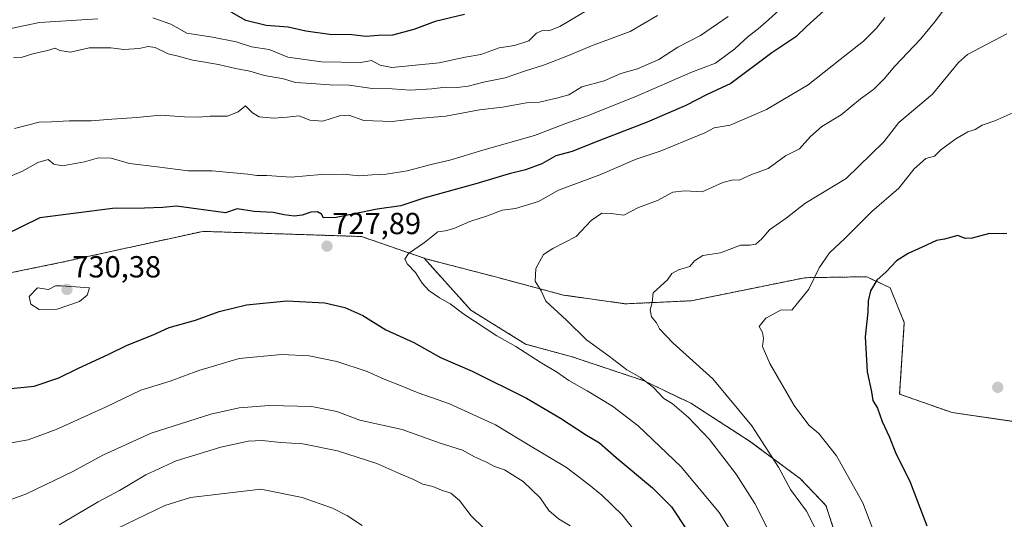
# Model space of a CAD drawing. Units: metres. Extents: x 648333 to 651794, y 4732339 to 4734726.
# Drawn here: x 648583 to 648907, y 4734248 to 4734412 of the extents above; entities that cross this region are included whole.
import ezdxf
from ezdxf.enums import TextEntityAlignment as Align

# ---------------------------------------------------------------- set-up
doc = ezdxf.new("R2010")
doc.units = ezdxf.units.M
doc.header["$MEASUREMENT"] = 0
doc.linetypes.add('TRAZOS', pattern=[0.75, 0.5, -0.25])
for name, color, linetype, lineweight in [('Arbolado forestal', 92, 'TRAZOS', 0), ('Arbolado forestal CxS', 92, 'Continuous', 0), ('Carátula', 7, 'Continuous', 5), ('Curva de nivel maestra', 36, 'Continuous', 30), ('Curva de nivel normal', 36, 'Continuous', 0), ('Punto de cota en terreno', 7, 'Continuous', 0), ('Rótulo de punto de cota en terreno', 19, 'Continuous', 0)]:
    doc.layers.add(name, color=color, linetype=linetype, lineweight=lineweight)
doc.styles.add('Arial', font='txt', dxfattribs={"height": 0.2})

# ---------------------------------------------------------------- blocks, each defined once
blk = doc.blocks.new('*U169')
at = {"layer": 'Curva de nivel normal', "color": 36, "linetype": 'Continuous', "lineweight": 0}
for points in [[(648792.91, 4734413.02, 710), (648783.91, 4734407.73, 710), (648771.24, 4734402.98, 710), (648764.23, 4734400.01, 710), (648755.86, 4734396.75, 710), (648749.24, 4734394.69, 710), (648742.92, 4734392.51, 710), (648735.78, 4734391.14, 710), (648730.7, 4734389.77, 710), (648727.11, 4734389.29, 710), (648723.33, 4734389.47, 710), (648718.86, 4734388.89, 710), (648711.66, 4734388.47, 710), (648705.8, 4734388.94, 710), (648699.22, 4734389.02, 710), (648691.71, 4734390.11, 710), (648685.28, 4734390.18, 710), (648679.3, 4734390.68, 710), (648674.06, 4734390.99, 710), (648670.09, 4734392.2, 710), (648663.87, 4734393.23, 710), (648659.09, 4734394.74, 710), (648654.33, 4734395.56, 710), (648648.72, 4734396.85, 710), (648640.32, 4734398.36, 710), (648635.5, 4734399.62, 710), (648632.25, 4734400.38, 710), (648627.95, 4734402.43, 710), (648625.7, 4734402.85, 710), (648622.7, 4734402.1, 710), (648617.62, 4734401.86, 710), (648613.35, 4734402.31, 710), (648606.27, 4734402.36, 710), (648600.12, 4734400.99, 710), (648596.66, 4734401.48, 710), (648595.12, 4734402.2, 710), (648592.62, 4734401.5, 710), (648587.77, 4734400.41, 710), (648583.98, 4734399.23, 710), (648581.4, 4734399.06, 710)], [(648596.38, 4734245.66, 710), (648609.26, 4734253.23, 710), (648616.26, 4734256.95, 710), (648624.91, 4734262.14, 710), (648634.86, 4734266.67, 710), (648649.58, 4734271.17, 710), (648658.46, 4734273.14, 710), (648663.07, 4734273.38, 710), (648669.26, 4734272.75, 710), (648676.51, 4734272.33, 710), (648687.87, 4734270.03, 710), (648700.73, 4734265.89, 710), (648707.63, 4734262.79, 710), (648712.81, 4734260.64, 710), (648715.87, 4734259.03, 710), (648719.12, 4734258.28, 710), (648721.98, 4734257.12, 710), (648725.1, 4734256.09, 710), (648727.94, 4734253.74, 710), (648731.74, 4734248.69, 710), (648739.92, 4734240.66, 710)]]:
    blk.add_polyline3d(points, dxfattribs=at)
blk = doc.blocks.new('*U170')
at = {"layer": 'Curva de nivel normal', "color": 36, "linetype": 'Continuous', "lineweight": 0}
blk.add_polyline3d([(648832.16, 4734238.4, 735), (648824.87, 4734252.72, 735), (648818.82, 4734262.32, 735), (648810.02, 4734273.67, 735), (648803.1, 4734280.92, 735), (648797.79, 4734285.58, 735), (648795, 4734287.23, 735), (648791.62, 4734290.79, 735), (648787.32, 4734294.12, 735), (648782.83, 4734296.64, 735), (648777.19, 4734301.02, 735), (648769.66, 4734306.49, 735), (648763.05, 4734312.88, 735), (648756.3, 4734319.13, 735), (648754.68, 4734322.5, 735), (648752.79, 4734325.69, 735), (648752.94, 4734329.89, 735), (648755.45, 4734334.49, 735), (648758.57, 4734336.46, 735), (648766.24, 4734340.44, 735), (648771.17, 4734345.68, 735), (648774.69, 4734348.04, 735), (648777.63, 4734347.97, 735), (648781.85, 4734347.38, 735), (648786.67, 4734349.97, 735), (648792.92, 4734352.18, 735), (648797.98, 4734354.91, 735), (648801.76, 4734355.35, 735), (648807.57, 4734355.09, 735), (648814.37, 4734358.1, 735), (648817.77, 4734359, 735), (648819.7, 4734358.94, 735), (648823.57, 4734360.64, 735), (648829.23, 4734362.77, 735), (648834.98, 4734366.87, 735), (648839.56, 4734369.16, 735), (648843.16, 4734373.24, 735), (648846.94, 4734376.52, 735), (648853.22, 4734380.4, 735), (648859.57, 4734385.64, 735), (648863.84, 4734388.72, 735), (648867.41, 4734392.14, 735), (648870.92, 4734396.38, 735), (648879.33, 4734405.24, 735), (648883.89, 4734410.84, 735), (648887, 4734414.8, 735)], dxfattribs=at)
blk = doc.blocks.new('*U173')
at = {"layer": 'Curva de nivel normal', "color": 36, "linetype": 'Continuous', "lineweight": 0}
blk.add_polyline3d([(648867.58, 4734412.32, 730), (648864.9, 4734408.83, 730), (648860.56, 4734404.53, 730), (648852.9, 4734398.56, 730), (648842.43, 4734390.23, 730), (648828.69, 4734382.07, 730), (648816.77, 4734376.97, 730), (648811.57, 4734376.05, 730), (648808.52, 4734374.4, 730), (648802.36, 4734371.95, 730), (648793.85, 4734368.39, 730), (648785.91, 4734365.83, 730), (648773.94, 4734360.6, 730), (648760.44, 4734355.6, 730), (648753.9, 4734351.86, 730), (648746.25, 4734349.64, 730), (648741.94, 4734349, 730), (648737.09, 4734347.18, 730), (648731.28, 4734345.33, 730), (648726.02, 4734342.99, 730), (648723.28, 4734342.3, 730), (648720.84, 4734341.95, 730), (648716.42, 4734338.47, 730), (648711.18, 4734334.83, 730), (648709.95, 4734332.96, 730), (648710.83, 4734331.31, 730), (648713.47, 4734328.62, 730), (648715.62, 4734325.1, 730), (648717.86, 4734322.63, 730), (648721.29, 4734320.24, 730), (648724.84, 4734318.23, 730), (648729.37, 4734314.85, 730), (648740.14, 4734307.81, 730), (648746.37, 4734304.23, 730), (648754.39, 4734299.08, 730), (648760.1, 4734295.72, 730), (648763.79, 4734293.07, 730), (648769.82, 4734289.75, 730), (648778.19, 4734284.66, 730), (648786.59, 4734278.25, 730), (648800.66, 4734264.78, 730), (648813.21, 4734249.79, 730), (648820.55, 4734238.05, 730)], dxfattribs=at)
blk = doc.blocks.new('*U174')
at = {"layer": 'Curva de nivel normal', "color": 36, "linetype": 'Continuous', "lineweight": 0}
for points in [[(648580.54, 4734408.74, 705), (648590.02, 4734410.71, 705), (648609.17, 4734411.84, 705)], [(648627.14, 4734412.27, 705), (648633.06, 4734410.19, 705), (648638.38, 4734407.18, 705), (648646.77, 4734405.92, 705), (648654.54, 4734404.38, 705), (648659.61, 4734402.68, 705), (648665.38, 4734401.82, 705), (648671.52, 4734399.32, 705), (648682.54, 4734397.78, 705), (648695.46, 4734397.5, 705), (648698.97, 4734398.15, 705), (648701.8, 4734396.67, 705), (648705.69, 4734395.93, 705), (648721.2, 4734397.48, 705), (648729.72, 4734399.31, 705), (648734.96, 4734400.18, 705), (648740.88, 4734402.33, 705), (648745.94, 4734403.16, 705), (648750.67, 4734404.68, 705), (648753.22, 4734407.16, 705), (648755.13, 4734408.03, 705), (648757.21, 4734407.9, 705), (648760.91, 4734409.37, 705), (648770.23, 4734414.92, 705)], [(648695.9, 4734245.46, 705), (648691.16, 4734248.64, 705), (648686.25, 4734251.19, 705), (648676.26, 4734254.66, 705), (648662.61, 4734257.39, 705), (648639.52, 4734254.71, 705), (648631.12, 4734252.04, 705), (648615.26, 4734244.36, 705)]]:
    blk.add_polyline3d(points, dxfattribs=at)
blk = doc.blocks.new('*U179')
at = {"layer": 'Curva de nivel normal', "color": 36, "linetype": 'Continuous', "lineweight": 0}
for points in [[(648786.68, 4734242.19, 720), (648781.28, 4734249.02, 720), (648774.7, 4734255.42, 720), (648770.46, 4734258.78, 720), (648763.08, 4734264.48, 720), (648751.65, 4734271.34, 720), (648739.7, 4734278.54, 720), (648724.63, 4734285.42, 720), (648714.32, 4734289.09, 720), (648707.68, 4734291.84, 720), (648703.17, 4734293.52, 720), (648697.58, 4734296.09, 720), (648687.67, 4734299.34, 720), (648678.52, 4734301.21, 720), (648669.41, 4734301.66, 720), (648655.5, 4734300.38, 720), (648642.26, 4734296.44, 720), (648632.93, 4734292.85, 720), (648623.29, 4734289.9, 720), (648611.6, 4734284.39, 720), (648595.43, 4734276.98, 720), (648586.24, 4734273.59, 720), (648579.46, 4734272.46, 720)], [(648571.92, 4734356.71, 720), (648584.35, 4734361.88, 720), (648589.46, 4734364.68, 720), (648592.85, 4734365.71, 720), (648594.72, 4734364.17, 720), (648597.48, 4734363.6, 720), (648604.76, 4734364.9, 720), (648609.36, 4734366.24, 720), (648613.55, 4734366.08, 720), (648619.58, 4734364.39, 720), (648628.57, 4734363.23, 720), (648638.75, 4734362, 720), (648646.67, 4734362, 720), (648652.47, 4734361.37, 720), (648658.4, 4734360.9, 720), (648661.31, 4734360.43, 720), (648664.62, 4734360.39, 720), (648672.6, 4734359.85, 720), (648682.52, 4734360.78, 720), (648689.69, 4734360.88, 720), (648695.03, 4734360.31, 720), (648699.25, 4734360.64, 720), (648703.79, 4734360.87, 720), (648710.75, 4734361.95, 720), (648718.55, 4734364.04, 720), (648724.69, 4734365.42, 720), (648735.55, 4734368.7, 720), (648752.56, 4734373.55, 720), (648762.46, 4734377.44, 720), (648769.57, 4734379.95, 720), (648785.8, 4734386.36, 720), (648803.87, 4734394.21, 720), (648811.94, 4734397.28, 720), (648818.32, 4734402.06, 720), (648822.66, 4734406.06, 720), (648826.02, 4734408.6, 720), (648829.34, 4734411.57, 720), (648833.09, 4734414.94, 720)]]:
    blk.add_polyline3d(points, dxfattribs=at)
blk = doc.blocks.new('*U194')
at = {"layer": 'Curva de nivel normal', "color": 36, "linetype": 'Continuous', "lineweight": 0}
blk.add_polyline3d([(648907.69, 4734406.96, 740), (648894.71, 4734400.16, 740), (648891.83, 4734397.56, 740), (648883.23, 4734387.13, 740), (648872.24, 4734377.89, 740), (648867.23, 4734371.49, 740), (648854.9, 4734359.47, 740), (648841.32, 4734351.29, 740), (648835.19, 4734346.46, 740), (648829.7, 4734342.57, 740), (648827.17, 4734339.62, 740), (648825.24, 4734337.9, 740), (648823.24, 4734337.6, 740), (648820.24, 4734337.58, 740), (648813.57, 4734335.03, 740), (648807.82, 4734334.14, 740), (648805.07, 4734332.42, 740), (648803.51, 4734330.57, 740), (648799.8, 4734329.43, 740), (648797.69, 4734328.24, 740), (648796.2, 4734326.2, 740), (648791.54, 4734321.86, 740), (648791.2, 4734318.73, 740), (648790.56, 4734316.31, 740), (648790.99, 4734313.98, 740), (648792.58, 4734312.07, 740), (648793.6, 4734310.1, 740), (648797.98, 4734305.51, 740), (648811.07, 4734293.63, 740), (648823.89, 4734278.18, 740), (648832.71, 4734264.68, 740), (648836.63, 4734257.3, 740), (648841.89, 4734250.2, 740), (648848.51, 4734237.1, 740)], dxfattribs=at)
blk = doc.blocks.new('*U203')
at = {"layer": 'Curva de nivel normal', "color": 36, "linetype": 'Continuous', "lineweight": 0}
blk.add_polyline3d([(648909.62, 4734381.05, 745), (648903.74, 4734378.41, 745), (648899.56, 4734376.94, 745), (648897.23, 4734375.59, 745), (648894.9, 4734374.79, 745), (648890.87, 4734372.52, 745), (648885.97, 4734368.81, 745), (648883.92, 4734366.77, 745), (648881.08, 4734366.02, 745), (648877.23, 4734362.58, 745), (648872.23, 4734356.31, 745), (648863.29, 4734348.57, 745), (648854.46, 4734339.7, 745), (648849.4, 4734335.08, 745), (648846.03, 4734330.06, 745), (648842.68, 4734323.11, 745), (648837.03, 4734316.2, 745), (648833.51, 4734316.27, 745), (648828.48, 4734313.58, 745), (648826.28, 4734310.84, 745), (648827.37, 4734308.86, 745), (648827.72, 4734306.88, 745), (648827.39, 4734304.22, 745), (648829.82, 4734298.7, 745), (648837.8, 4734284.84, 745), (648842.6, 4734278.46, 745), (648845.92, 4734275.67, 745), (648851.67, 4734268.38, 745), (648860.32, 4734252.94, 745), (648865.41, 4734239.71, 745)], dxfattribs=at)
blk = doc.blocks.new('*U213')
at = {"layer": 'Curva de nivel normal', "color": 36, "linetype": 'Continuous', "lineweight": 0}
for points in [[(648816.16, 4734412.63, 715), (648807.09, 4734406.41, 715), (648799.56, 4734402.55, 715), (648793.32, 4734398.56, 715), (648786.36, 4734395.5, 715), (648780.93, 4734393.97, 715), (648775.4, 4734391.54, 715), (648768.11, 4734389.57, 715), (648763.83, 4734386.96, 715), (648760.24, 4734385.93, 715), (648754.23, 4734384.55, 715), (648749.92, 4734384.3, 715), (648741.98, 4734382.93, 715), (648734.5, 4734381.96, 715), (648723.44, 4734379.96, 715), (648713, 4734379.01, 715), (648705.77, 4734378.19, 715), (648696.52, 4734378.5, 715), (648691.58, 4734380.24, 715), (648688.47, 4734380.05, 715), (648683.03, 4734378.27, 715), (648678.8, 4734378.64, 715), (648675.28, 4734380.01, 715), (648671.29, 4734379.56, 715), (648666.93, 4734379.28, 715), (648662.08, 4734379.72, 715), (648659.91, 4734381, 715), (648657.62, 4734383.36, 715), (648655.18, 4734381.33, 715), (648651.71, 4734379.89, 715), (648645.97, 4734379.92, 715), (648642.17, 4734379.59, 715), (648637.62, 4734379.74, 715), (648629.74, 4734380.21, 715), (648621.91, 4734379.48, 715), (648613.75, 4734378.95, 715), (648606.97, 4734378.4, 715), (648599.75, 4734378.41, 715), (648593.97, 4734378.06, 715), (648589.86, 4734377.94, 715), (648581.74, 4734375.87, 715)], [(648577.59, 4734252.88, 715), (648585.69, 4734255.83, 715), (648600.96, 4734263.22, 715), (648610.94, 4734268.68, 715), (648626.6, 4734275.76, 715), (648646.21, 4734282.04, 715), (648655.53, 4734284.12, 715), (648665.4, 4734284.93, 715), (648679.39, 4734284.53, 715), (648687.58, 4734282.93, 715), (648695.22, 4734280.08, 715), (648709.04, 4734277.06, 715), (648721.55, 4734272.5, 715), (648728.86, 4734270.22, 715), (648732.86, 4734268.02, 715), (648736.8, 4734266.33, 715), (648739.37, 4734264.86, 715), (648742.7, 4734263.73, 715), (648748.84, 4734259.88, 715), (648754.36, 4734254.52, 715), (648757.24, 4734250.41, 715), (648760.47, 4734247.64, 715), (648764.21, 4734245.38, 715)]]:
    blk.add_polyline3d(points, dxfattribs=at)
blk = doc.blocks.new('*U216')
at = {"layer": 'Curva de nivel maestra', "color": 36, "linetype": 'Continuous', "lineweight": 30}
blk.add_polyline3d([(648729.58, 4734413.32, 700), (648719.92, 4734411.01, 700), (648712.92, 4734408.37, 700), (648705.92, 4734406.52, 700), (648701.25, 4734406.46, 700), (648697.25, 4734406.05, 700), (648692.58, 4734406.61, 700), (648685.16, 4734406.69, 700), (648677.4, 4734407.86, 700), (648671.67, 4734409.13, 700), (648664.42, 4734409.65, 700), (648657.76, 4734411.3, 700), (648652.95, 4734414.08, 700)], dxfattribs=at)
blk = doc.blocks.new('*U220')
at = {"layer": 'Curva de nivel maestra', "color": 36, "linetype": 'Continuous', "lineweight": 30}
for points in [[(648847.56, 4734414.49, 725), (648841.9, 4734409.4, 725), (648838.37, 4734405.94, 725), (648830.44, 4734400.68, 725), (648817.04, 4734390.62, 725), (648809.24, 4734386.99, 725), (648802.24, 4734383.38, 725), (648789.57, 4734377.91, 725), (648772.24, 4734371.32, 725), (648764.91, 4734368.29, 725), (648759.57, 4734366.84, 725), (648754.91, 4734364.31, 725), (648749.58, 4734362.24, 725), (648744.25, 4734360.97, 725), (648733.25, 4734357.7, 725), (648716.2, 4734353.04, 725), (648708.64, 4734350.48, 725), (648700.86, 4734349.34, 725), (648687.44, 4734346.64, 725), (648683.2, 4734346.56, 725), (648682.56, 4734347.76, 725), (648681.26, 4734348.45, 725), (648679.08, 4734348.39, 725), (648676.22, 4734347.4, 725), (648673.61, 4734347.09, 725), (648670.36, 4734347.55, 725), (648666.67, 4734348.33, 725), (648660.46, 4734348.64, 725), (648654.88, 4734349.47, 725), (648651.07, 4734348.21, 725), (648634.98, 4734350.37, 725), (648630.49, 4734349.92, 725), (648624.45, 4734349.67, 725), (648613.94, 4734349.6, 725), (648590.09, 4734346.5, 725), (648578.27, 4734340.73, 725)], [(648580.55, 4734290.5, 725), (648588.24, 4734291.28, 725), (648596.29, 4734293.94, 725), (648602.59, 4734297.02, 725), (648612.77, 4734301.72, 725), (648618.73, 4734304.69, 725), (648627.25, 4734308.06, 725), (648632.59, 4734310.48, 725), (648641.16, 4734312.97, 725), (648648.96, 4734315.76, 725), (648657.94, 4734317.99, 725), (648671.2, 4734319.31, 725), (648683.73, 4734318.57, 725), (648690.28, 4734317.12, 725), (648696.13, 4734314.44, 725), (648703.68, 4734309.74, 725), (648712.92, 4734305.59, 725), (648721.64, 4734300.7, 725), (648732.05, 4734296.2, 725), (648749.87, 4734287.3, 725), (648761.05, 4734280.74, 725), (648769.66, 4734275.19, 725), (648773.9, 4734272.68, 725), (648779.35, 4734267.82, 725), (648791.24, 4734257.89, 725), (648797.48, 4734251.65, 725), (648802.62, 4734243.79, 725)]]:
    blk.add_polyline3d(points, dxfattribs=at)
blk = doc.blocks.new('5PATER')
at = {"layer": 'Carátula', "linetype": 'Continuous', "lineweight": 5}
h = blk.add_hatch(color=250, dxfattribs=at)
edge = h.paths.add_edge_path()
edge.add_ellipse((0, 0.01), major_axis=(-1.33, -1.34), ratio=0.999422, start_angle=0, end_angle=360)

msp = doc.modelspace()

# ---------------------------------------------------------------- linework, layer by layer
at = {"layer": 'Arbolado forestal', "color": 92, "linetype": 'TRAZOS', "lineweight": 0}
for points in [[(648716.25, 4734333.29, 730.52), (648695.69, 4734340.39, 727.7), (648679.81, 4734340.91, 726.54), (648643.58, 4734342.09, 726.7), (648596.74, 4734331.81, 728.52), (648553.06, 4734322.85, 725.27), (648527.86, 4734310.38, 722.98), (648508.25, 4734305.62, 722.48), (648499.96, 4734297.56, 722.61)], [(648826.44, 4734077.36, 748.38), (648824.34, 4734113.06, 750.56), (648822.73, 4734140.5, 744.47), (648829.5, 4734153.94, 742.07), (648839.43, 4734168.71, 740.86), (648848.06, 4734184.72, 740.35), (648852.87, 4734201.94, 740.23), (648855.76, 4734219.77, 740.7), (648854.27, 4734233.72, 741.03), (648848.26, 4734252.04, 741.36), (648839.86, 4734260.79, 740.71), (648823.15, 4734273.23, 738.84), (648803.9, 4734285.62, 736.34), (648788.54, 4734292.99, 734.7), (648764.91, 4734300.86, 732.43), (648749.6, 4734305.06, 730.66), (648731.64, 4734316.2, 730.47), (648716.25, 4734333.29, 730.52)], [(648716.25, 4734333.29, 730.52), (648716.76, 4734333.11, 730.54), (648739.72, 4734327.13, 733.24), (648762.05, 4734321.14, 735.89), (648782.42, 4734318.29, 738.88), (648803.99, 4734319.28, 741.38), (648841.34, 4734326.86, 744.06), (648861.66, 4734327.19, 749.19), (648869.34, 4734323.5, 750.82), (648873.97, 4734312.15, 752.29), (648872.44, 4734288.63, 751.56), (648889.69, 4734282.55, 753.91), (648909.42, 4734279.7, 754.08), (648911.21, 4734279.94, 754.05), (648912.26, 4734280.08, 754.02), (648913.31, 4734280.22, 753.99), (648930.97, 4734282.58, 752.06), (648956.8, 4734287.57, 745.28), (648956.8, 4734300, 744.33)]]:
    msp.add_polyline3d(points, dxfattribs=at)
at = {"layer": 'Arbolado forestal CxS', "color": 92, "linetype": 'Continuous', "lineweight": 0}
for points in [[(648457.1, 4734247, 723.39), (648472.67, 4734266.3, 721.82), (648499.96, 4734297.56, 722.61), (648508.25, 4734305.62, 722.48), (648527.86, 4734310.38, 722.98), (648553.06, 4734322.85, 725.27), (648596.74, 4734331.81, 728.52), (648643.58, 4734342.09, 726.7), (648679.81, 4734340.91, 726.54), (648695.69, 4734340.39, 727.7), (648716.25, 4734333.29, 730.52), (648716.25, 4734333.29, 730.52), (648731.64, 4734316.2, 730.47), (648749.6, 4734305.06, 730.66), (648764.91, 4734300.86, 732.43), (648788.54, 4734292.99, 734.7), (648803.9, 4734285.62, 736.34), (648823.15, 4734273.23, 738.84), (648839.86, 4734260.79, 740.71), (648848.26, 4734252.04, 741.36), (648854.27, 4734233.72, 741.03)], [(648909.42, 4734279.7, 754.08), (648889.69, 4734282.55, 753.91), (648872.44, 4734288.63, 751.56), (648873.97, 4734312.15, 752.29), (648869.34, 4734323.5, 750.82), (648861.66, 4734327.19, 749.19), (648841.35, 4734326.86, 744.06), (648804, 4734319.27, 741.38), (648782.42, 4734318.29, 738.88), (648762.05, 4734321.14, 735.89), (648739.72, 4734327.13, 733.24), (648716.76, 4734333.11, 730.54), (648716.25, 4734333.29, 730.52), (648695.69, 4734340.39, 727.7), (648679.81, 4734340.91, 726.54), (648643.58, 4734342.09, 726.7), (648596.74, 4734331.81, 728.52), (648553.06, 4734322.85, 725.27)], [(648854.27, 4734233.72, 741.03), (648848.26, 4734252.04, 741.36), (648839.86, 4734260.79, 740.71), (648823.15, 4734273.23, 738.84), (648803.9, 4734285.62, 736.34), (648788.54, 4734292.99, 734.7), (648764.91, 4734300.86, 732.43), (648749.6, 4734305.06, 730.66), (648731.64, 4734316.2, 730.47), (648716.25, 4734333.29, 730.52), (648716.76, 4734333.11, 730.54), (648739.72, 4734327.13, 733.24), (648762.05, 4734321.14, 735.89), (648782.42, 4734318.29, 738.88), (648804, 4734319.27, 741.38), (648841.35, 4734326.86, 744.06), (648861.66, 4734327.19, 749.19), (648869.34, 4734323.5, 750.82), (648873.97, 4734312.15, 752.29), (648872.44, 4734288.63, 751.56), (648889.69, 4734282.55, 753.91), (648909.42, 4734279.7, 754.08)]]:
    msp.add_polyline3d(points, dxfattribs=at)
at = {"layer": 'Curva de nivel maestra', "color": 36, "linetype": 'Continuous', "lineweight": 30}
msp.add_polyline3d([(648907.63, 4734341.28, 750), (648901.99, 4734341.34, 750), (648896.28, 4734339.81, 750), (648894.01, 4734339.69, 750), (648891.58, 4734340.68, 750), (648887.23, 4734339.54, 750), (648884.52, 4734339.12, 750), (648879.87, 4734336.89, 750), (648875.23, 4734334.82, 750), (648871.37, 4734332.36, 750), (648868.05, 4734328.78, 750), (648864.93, 4734326.07, 750), (648862.86, 4734322.52, 750), (648862.14, 4734319.23, 750), (648861.96, 4734315.52, 750), (648861.09, 4734307.45, 750), (648861.74, 4734296, 750), (648863.25, 4734289.42, 750), (648863.66, 4734286.51, 750), (648865.19, 4734284.04, 750), (648866.74, 4734279.59, 750), (648869.03, 4734274.7, 750), (648871.09, 4734269.43, 750), (648875.94, 4734259.74, 750), (648881.42, 4734245.41, 750)], dxfattribs=at)
at = {"layer": 'Curva de nivel normal', "color": 36, "linetype": 'Continuous', "lineweight": 0}
msp.add_polyline3d([(648589.89, 4734316.4, 730), (648595.75, 4734316.5, 730), (648603.07, 4734319, 730), (648605.67, 4734321.16, 730), (648606.44, 4734323.57, 730), (648597.18, 4734324.2, 730), (648595.18, 4734324.15, 730), (648592.94, 4734323.02, 730), (648589.35, 4734323.52, 730), (648586.53, 4734320.73, 730), (648587.17, 4734318.17, 730), (648589.89, 4734316.4, 730)], dxfattribs=at)

# ---------------------------------------------------------------- block references
at = {"layer": 'Curva de nivel maestra', "color": 36, "linetype": 'Continuous', "lineweight": 30}
for name in ['*U216', '*U220']:
    msp.add_blockref(name, (0, 0), dxfattribs=at)
at = {"layer": 'Curva de nivel normal', "color": 36, "linetype": 'Continuous', "lineweight": 0}
for name in ['*U174', '*U169', '*U213', '*U179', '*U173', '*U170', '*U194', '*U203']:
    msp.add_blockref(name, (0, 0), dxfattribs=at)
at = {"layer": 'Punto de cota en terreno', "linetype": 'Continuous', "lineweight": 0}
for p in [(648684.38, 4734337.22, 727.89), (648599, 4734323, 730.38), (648904.67, 4734290.85, 754.57)]:
    msp.add_blockref('5PATER', p, dxfattribs=at)

# ---------------------------------------------------------------- texts
at = {"layer": 'Rótulo de punto de cota en terreno', "color": 19, "linetype": 'Continuous', "lineweight": 0, "style": 'Arial'}
for s, p in [('727,89', (648686.14, 4734338.98)), ('730,38', (648600.76, 4734324.76))]:
    msp.add_text(s, height=7, dxfattribs=at).set_placement(p, align=Align.BOTTOM_LEFT)

doc.saveas('drawing.dxf')
